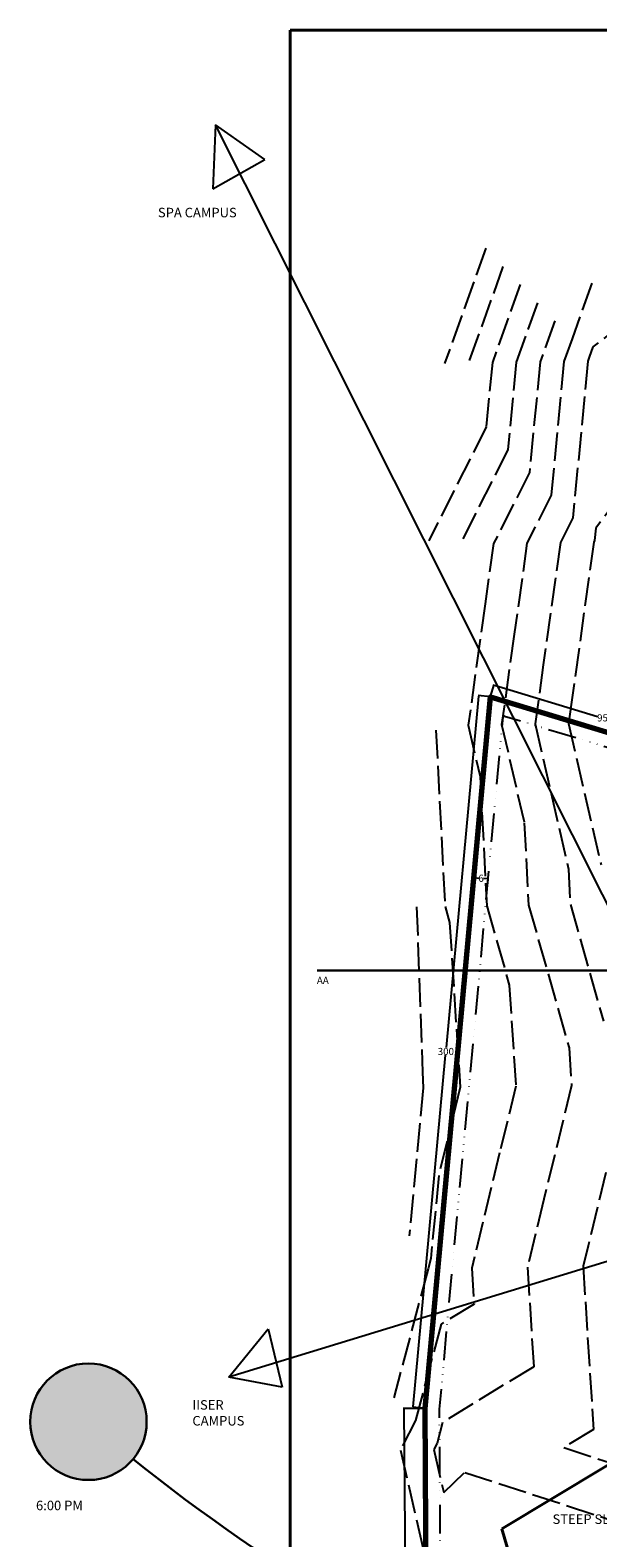
# Model space of a CAD drawing. Units: metres. Extents: x 115100 to 116130, y 75308 to 76316.
# Drawn here: x 115100 to 115339, y 75683 to 76316 of the extents above; entities that cross this region are included whole.
import ezdxf

# ---------------------------------------------------------------- set-up
doc = ezdxf.new("R2010")
doc.units = ezdxf.units.M
doc.header["$MEASUREMENT"] = 0
doc.linetypes.add('ACAD_ISO02W100', pattern=[15, 12, -3])
doc.linetypes.add('ACAD_ISO14W100', pattern=[24, 12, -3, 0, -3, 0, -3, 0, -3])
doc.layers.get('0').update_dxf_attribs({"color": 10})
doc.layers.add('contour', color=254, linetype='ACAD_ISO02W100')
doc.layers.add('dim', color=170, linetype='Continuous')
for name, color, linetype, lineweight in [('extra', 1, 'Continuous', 40), ('SEC.LINE', 19, 'Continuous', 30), ('siteLine', 18, 'Continuous', 30)]:
    doc.layers.add(name, color=color, linetype=linetype, lineweight=lineweight)
doc.layers.get('0').off()
doc.styles.get("Standard").update_dxf_attribs({"font": 'times.ttf'})
doc.dimstyles.get("Standard").update_dxf_attribs({"dimtxt": 1, "dimasz": 0.18, "dimexe": 0.18, "dimexo": 0.0625, "dimgap": 0.09, "dimtad": 0, "dimtih": 1, "dimtoh": 1, "dimdec": 0, "dimzin": 0, "dimdsep": 46, "dimtxsty": 'Standard', "dimcen": 0.09, "dimadec": 0, "dimazin": 0, "dimtfac": 1, "dimtdec": 0, "dimtofl": 0, "dimtmove": 0, "dimatfit": 3, "dimfxl": 0, "dimtolj": 1, "dimtzin": 0, "dimarcsym": 0})

# ---------------------------------------------------------------- blocks, each defined once
blk = doc.blocks.new('newcon')
for p, q in [((2026885.78, -293359.26), (2026868.51, -293407.61)), ((2026893.04, -293366.88), (2026878.54, -293407.45)), ((2026968.4, -293371.12), (2026930.84, -293400.71)), ((2026900.29, -293374.49), (2026888.58, -293407.29)), ((2026930.42, -293373.95), (2026922.07, -293397.33)), ((2026907.55, -293382.1), (2026898.61, -293407.13)), ((2026914.81, -293389.72), (2026908.64, -293406.98)), ((2026922.07, -293397.33), (2026918.68, -293406.82)), ((2026930.84, -293400.71), (2026929.32, -293404.94)), ((2026888.58, -293407.29), (2026886, -293434.3)), ((2026898.61, -293407.13), (2026895.11, -293443.85)), ((2026908.64, -293406.98), (2026904.22, -293453.41)), ((2026918.68, -293406.82), (2026913.33, -293462.96)), ((2026928.71, -293406.66), (2026922.43, -293472.52)), ((2026929.32, -293404.94), (2026928.71, -293406.66)), ((2026886, -293434.3), (2026861.84, -293482.13)), ((2026961.09, -293438.26), (2026932.04, -293476.9)), ((2026895.11, -293443.85), (2026875.05, -293483.58)), ((2026904.22, -293453.41), (2026889.09, -293483.36)), ((2026913.33, -293462.96), (2026903.14, -293483.14)), ((2026922.43, -293472.52), (2026917.18, -293482.92)), ((2026932.04, -293476.9), (2026931.54, -293482.07)), ((2026889.09, -293483.36), (2026885.56, -293508.64)), ((2026903.14, -293483.14), (2026897.79, -293521.46)), ((2026917.18, -293482.92), (2026910.01, -293534.29)), ((2026931.23, -293482.7), (2026922.24, -293547.11)), ((2026931.54, -293482.07), (2026931.23, -293482.7)), ((2026885.56, -293508.64), (2026878.45, -293559.6)), ((2026897.79, -293521.46), (2026892.49, -293559.38)), ((2026910.01, -293534.29), (2026906.54, -293559.16)), ((2026922.24, -293547.11), (2026920.58, -293558.94)), ((2026864.84, -293561.7), (2026868.69, -293635.83)), ((2026878.45, -293559.6), (2026883.42, -293581.19)), ((2026892.49, -293559.38), (2026902, -293600.69)), ((2026906.54, -293559.16), (2026920.59, -293620.18)), ((2026920.58, -293558.94), (2026934.26, -293618.35)), ((2026883.42, -293581.19), (2026886.25, -293635.55)), ((2026902, -293600.69), (2026903.8, -293635.28)), ((2026920.59, -293620.18), (2026921.36, -293635)), ((2026856.76, -293636.02), (2026859.29, -293705.49)), ((2026868.69, -293635.83), (2026870.6, -293642.55)), ((2026886.25, -293635.55), (2026895.72, -293668.89)), ((2026903.8, -293635.28), (2026920.83, -293695.24)), ((2026921.36, -293635), (2026935.29, -293684.08)), ((2026870.6, -293642.55), (2026875.04, -293711.8)), ((2026895.72, -293668.89), (2026898.44, -293711.44)), ((2026920.83, -293695.24), (2026921.85, -293711.07)), ((2026859.29, -293705.49), (2026859.53, -293712.05)), ((2026859.53, -293712.05), (2026853.6, -293774.32)), ((2026875.04, -293711.8), (2026873.07, -293719.94)), ((2026898.44, -293711.44), (2026891.65, -293739.43)), ((2026921.85, -293711.07), (2026910.24, -293758.92)), ((2026873.07, -293719.94), (2026866.04, -293748.92)), ((2026891.65, -293739.43), (2026879.92, -293787.8)), ((2026866.04, -293748.92), (2026862.71, -293783.87)), ((2026936.29, -293747.61), (2026928.82, -293778.42)), ((2026910.24, -293758.92), (2026903.32, -293787.43)), ((2026862.71, -293783.87), (2026861.58, -293788.09)), ((2026928.82, -293778.42), (2026926.72, -293787.07)), ((2026861.58, -293788.09), (2026847.12, -293842.32)), ((2026879.92, -293787.8), (2026880.89, -293802.94)), ((2026903.32, -293787.43), (2026906, -293829.29)), ((2026926.72, -293787.07), (2026931.12, -293855.63)), ((2026880.89, -293802.94), (2026867.02, -293811.4)), ((2026867.02, -293811.4), (2026856.23, -293851.88)), ((2026906, -293829.29), (2026867.67, -293852.67)), ((2026856.23, -293851.88), (2026849.93, -293864.35)), ((2026867.67, -293852.67), (2026865.33, -293861.43)), ((2026931.12, -293855.63), (2026918.6, -293863.27)), ((2026849.93, -293864.35), (2026866.83, -293937.8)), ((2026865.33, -293861.43), (2026863.97, -293864.13)), ((2026863.97, -293864.13), (2026868.13, -293882.21)), ((2026918.6, -293863.27), (2026938.21, -293869.67)), ((2026868.13, -293882.21), (2026877, -293873.67)), ((2026877, -293873.67), (2026938.59, -293893.76))]:
    blk.add_line(p, q)
blk = doc.blocks.new('*D8')
at = {"layer": 'Defpoints', "color": 0, "transparency": 16777216}
for p in [(115293.55, 76036.34, -25735.13), (115386.15, 76013.65), (115384.66, 76008.74, -25735.13)]:
    blk.add_point(p, dxfattribs=at)
at = {"layer": 'dim', "color": 0, "lineweight": -2, "transparency": 16777216}
for p, q in [((115293.57, 76036.4), (115295.09, 76041.42)), ((115295.21, 76041.19), (115338.52, 76028.08)), ((115385.98, 76013.7), (115342.67, 76026.82)), ((115384.68, 76008.8), (115386.2, 76013.82))]:
    blk.add_line(p, q, dxfattribs=at)
at = {"layer": 'dim', "color": 0, "transparency": 16777216}
for points in [[(115295.22, 76041.22), (115295.2, 76041.17), (115295.04, 76041.25)], [(115385.99, 76013.73), (115385.97, 76013.67), (115386.15, 76013.65)]]:
    blk.add_solid(points, dxfattribs=at)
at = {"layer": 'dim', "color": 0, "transparency": 16777216, "insert": (115340.6, 76027.45), "char_height": 3, "attachment_point": 5}
blk.add_mtext('\\A1;95', dxfattribs=at)
blk = doc.blocks.new('*D20')
at = {"layer": 'Defpoints', "color": 0, "transparency": 16777216}
for p in [(115257.05, 75737.16), (115266.1, 75737.23, -25735.13), (115267.57, 75560.42, -25735.13)]:
    blk.add_point(p, dxfattribs=at)
at = {"layer": 'dim', "color": 0, "lineweight": -2, "transparency": 16777216}
for p, q in [((115266.04, 75737.23), (115256.87, 75737.15)), ((115257.05, 75736.98), (115257.77, 75650.37)), ((115258.52, 75560.52), (115257.8, 75647.13)), ((115267.51, 75560.41), (115258.34, 75560.34))]:
    blk.add_line(p, q, dxfattribs=at)
at = {"layer": 'dim', "color": 0, "transparency": 16777216}
for points in [[(115257.08, 75736.98), (115257.02, 75736.98), (115257.05, 75737.16)], [(115258.55, 75560.52), (115258.49, 75560.52), (115258.52, 75560.34)]]:
    blk.add_solid(points, dxfattribs=at)
at = {"layer": 'dim', "color": 0, "transparency": 16777216, "insert": (115257.78, 75648.75), "char_height": 3, "attachment_point": 5}
blk.add_mtext('\\A1;177', dxfattribs=at)
blk = doc.blocks.new('*D3')
at = {"layer": 'Defpoints', "color": 0, "transparency": 16777216}
for p in [(115288.48, 76036.8), (115293.55, 76036.34, -25735.13), (115266.1, 75737.23, -25735.13)]:
    blk.add_point(p, dxfattribs=at)
at = {"layer": 'dim', "color": 0, "lineweight": -2, "transparency": 16777216}
for p, q in [((115288.46, 76036.62), (115274.9, 75888.87)), ((115293.49, 76036.34), (115288.3, 76036.82)), ((115261.04, 75737.88), (115274.61, 75885.63)), ((115266.04, 75737.24), (115260.85, 75737.71))]:
    blk.add_line(p, q, dxfattribs=at)
at = {"layer": 'dim', "color": 0, "transparency": 16777216}
for points in [[(115288.43, 76036.63), (115288.49, 76036.62), (115288.48, 76036.8)], [(115261.01, 75737.88), (115261.07, 75737.87), (115261.03, 75737.7)]]:
    blk.add_solid(points, dxfattribs=at)
at = {"layer": 'dim', "color": 0, "transparency": 16777216, "insert": (115274.75, 75887.25), "char_height": 3, "attachment_point": 5}
blk.add_mtext('\\A1;300', dxfattribs=at)
blk = doc.blocks.new('*D24')
at = {"layer": 'Defpoints', "color": 0, "transparency": 16777216}
for p in [(115286.38, 75958.23, -25735.13), (115292.36, 75957.68, -25735.13), (115292.55, 75959.77)]:
    blk.add_point(p, dxfattribs=at)
at = {"layer": 'dim', "color": 0, "lineweight": -2, "transparency": 16777216}
for p, q in [((115286.39, 75958.3), (115286.59, 75960.5)), ((115286.76, 75960.3), (115288.55, 75960.14)), ((115292.37, 75959.79), (115290.58, 75959.95)), ((115292.37, 75957.75), (115292.57, 75959.95))]:
    blk.add_line(p, q, dxfattribs=at)
at = {"layer": 'dim', "color": 0, "transparency": 16777216}
for points in [[(115286.76, 75960.33), (115286.75, 75960.27), (115286.58, 75960.32)], [(115292.37, 75959.82), (115292.37, 75959.76), (115292.55, 75959.77)]]:
    blk.add_solid(points, dxfattribs=at)
at = {"layer": 'dim', "color": 0, "transparency": 16777216, "insert": (115289.56, 75960.05), "char_height": 3, "attachment_point": 5}
blk.add_mtext('\\A1;6', dxfattribs=at)

msp = doc.modelspace()

# ---------------------------------------------------------------- hatches: boundary and pattern name
at = {"layer": 'SEC.LINE'}
h = msp.add_hatch(color=256, dxfattribs=at)
h.dxf.hatch_style = 1
h.set_gradient(color1=(255, 0, 0), color2=(255, 255, 0), tint=1, name='INVCYLINDER')
h.paths.add_polyline_path([(115100.028, 75731.644, 1), (115149, 75731.644, 1)])
h.paths.add_polyline_path([(115372.168, 75596.788, 1), (115333.794, 75596.788, 1)])
h.paths.add_polyline_path([(115592.297, 75549.881, 1), (115635.903, 75549.881, 1)])
h.paths.add_polyline_path([(115853.775, 75596.788, 1), (115896.663, 75596.788, 1)])
h.paths.add_polyline_path([(116077.411, 75731.644, 1), (116129.961, 75731.644, 1)])

# ---------------------------------------------------------------- linework, layer by layer
at = {"layer": 'extra', "lineweight": -3}
for p, q in [((115177.972, 76276.632), (115176.859, 76249.728)), ((115407.965, 75819.08), (115177.972, 76276.632)), ((115198.632, 76262.155), (115177.972, 76276.632)), ((115176.859, 76249.728), (115198.632, 76262.155)), ((115407.965, 75819.08), (115183.516, 75750.391)), ((115183.516, 75750.391), (115200.069, 75770.652)), ((115200.069, 75770.652), (115205.971, 75746.14)), ((115205.971, 75746.14), (115183.516, 75750.391))]:
    msp.add_line(p, q, dxfattribs=at)
at = {"layer": 'extra', "lineweight": 40}
msp.add_lwpolyline([(115209.381, 76316.478), (116040.216, 76316.478), (116040.216, 75308.222), (115209.381, 75308.222)], close=True, dxfattribs=at)
at = {"layer": 'extra'}
msp.add_lwpolyline([(115298.298, 75686.636), (115361.81, 75468.309), (115523.347, 75658.237), (115569.615, 75863.515), (115630.707, 76018.573), (115608.077, 76118.964), (115466.124, 76146.514), (115407.526, 75752.318), (115298.298, 75686.636)], dxfattribs=at)
at = {"layer": 'SEC.LINE'}
msp.add_line((116022.785, 75921.256), (115220.609, 75921.256), dxfattribs=at)
msp.add_circle((115124.514, 75731.644), 24.486, dxfattribs=at)
msp.add_arc((115614.1, 76300.123), 750.242, 231.134355, 248.166772, dxfattribs=at)
at = {"layer": 'siteLine', "color": 3, "lineweight": 70}
msp.add_lwpolyline([(115861.862, 76087.937), (115946.006, 76123.585), (115952.168, 76048.121), (115925.713, 75856.747), (115734.766, 75812.926), (115640.247, 75759.102), (115345.785, 75394.728), (115321.316, 75540.879), (115267.057, 75560.602), (115266.102, 75737.231), (115293.553, 76036.337), (115384.664, 76008.739), (115406.76, 76187.749), (115593.229, 76132.684), (115779.988, 76086.711)], close=True, dxfattribs=at)
at = {"layer": 'siteLine', "linetype": 'ACAD_ISO14W100', "lineweight": 25, "elevation": 25735.129, "flags": 128}
msp.add_lwpolyline([(115389.172, 76001.048, 0.4653263), (115389.813, 76001.465), (115411.77, 76179.35, -0.4632049), (115412.408, 76179.768), (115591.525, 76126.875), (115779.238, 76080.66, 0.0641729), (115779.365, 76080.646), (115863.02, 76081.899, 0.0967397), (115863.208, 76081.938), (115931.331, 76110.799, -0.5111318), (115932.025, 76110.38), (115937.074, 76048.542, -0.0547652), (115937.071, 76048.433), (115912.314, 75869.339, -0.3114867), (115911.93, 75868.92), (115729.327, 75827.014, 0.0731476), (115729.191, 75826.961), (115630.439, 75770.726, 0.0936372), (115630.297, 75770.606), (115348.208, 75421.543, -0.6466381), (115347.326, 75421.775), (115326.699, 75544.98, 0.2703841), (115326.377, 75545.367), (115273.357, 75564.639, -0.3139302), (115273.028, 75565.106), (115272.099, 75736.918), (115298.794, 76027.796, -0.4748789), (115299.437, 76028.229)], format="xyb", close=True, dxfattribs=at)

# ---------------------------------------------------------------- block references
at = {"layer": 'contour', "color": 254, "linetype": 'ACAD_ISO14W100'}
msp.add_blockref('newcon', (-1911594.283, 369584.045), dxfattribs=at)

# ---------------------------------------------------------------- texts
at = {"layer": 'dim', "attachment_point": 1}
for s, width, insert, char_height in [('SPA CAMPUS', 35.10133, (115153.738, 76241.817), 4), ('AA', 7.74434, (115220.556, 75918.642), 3), ('IISER CAMPUS', 35.10133, (115168.222, 75740.721), 4), ('6:00 PM', 35.10133, (115102.488, 75698.458), 4), ('STEEP SLOPE', 35.10133, (115319.591, 75692.691), 4)]:
    msp.add_mtext_dynamic_manual_height_columns(s, width=width, gutter_width=1, heights=[0], dxfattribs=dict(at, insert=insert, char_height=char_height))

# ---------------------------------------------------------------- dimensions: what is measured, and where the dimension line sits
at = {"layer": 'dim'}
for p1, p2, distance, picture, middle in [((115266.102, 75737.231), (115293.553, 76036.337), 5.095, '*D3', (115274.754, 75887.25, 25735.129)), ((115293.553, 76036.337), (115384.664, 76008.739), 5.13, '*D8', (115340.595, 76027.448, 25735.129)), ((115286.385, 75958.233), (115292.36, 75957.685), 2.096, '*D24', (115289.564, 75960.046, 25735.129)), ((115267.57, 75560.415), (115266.102, 75737.231), 9.053, '*D20', (115257.784, 75648.748, 25735.129))]:
    dim = msp.add_aligned_dim(p1=p1, p2=p2, distance=distance, dimstyle='Standard', override={"dimtxt": 3}, dxfattribs=at)
    dim.commit()
    dim.dimension.update_dxf_attribs({"geometry": picture, "text_midpoint": middle})

doc.saveas('drawing.dxf')
